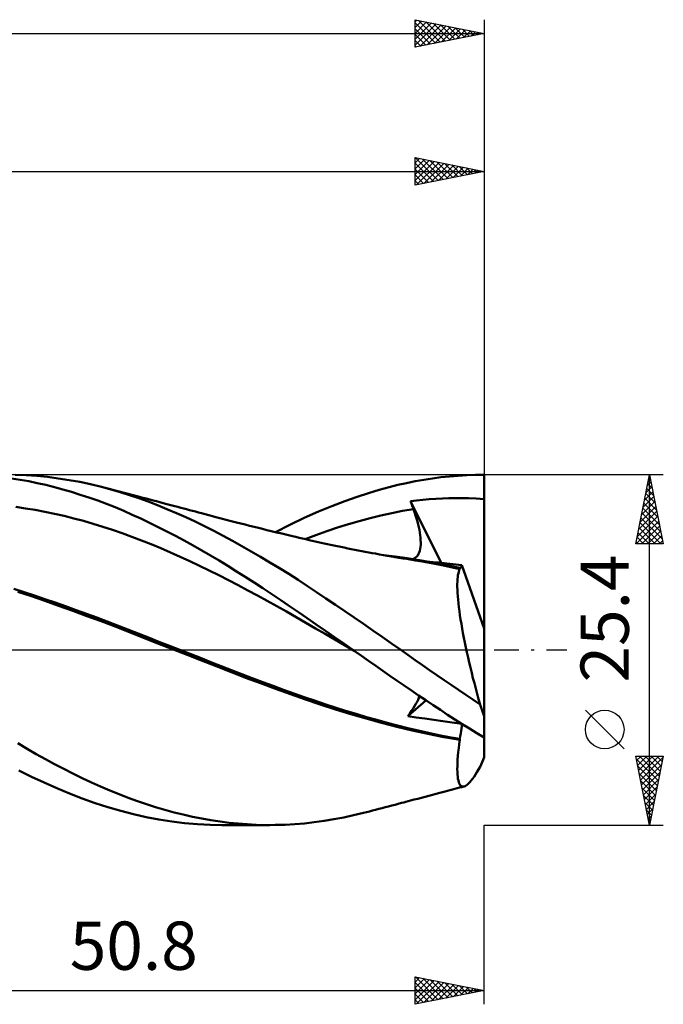
# Model space of a CAD drawing. Units: millimetres. Extents: x -55 to 89, y -26 to 50.
# Drawn here: x 43 to 89, y -26 to 46 of the extents above; entities that cross this region are included whole.
import ezdxf
from ezdxf.enums import TextEntityAlignment as Align

# ---------------------------------------------------------------- set-up
doc = ezdxf.new("R2010")
doc.units = ezdxf.units.MM
doc.header["$LTSCALE"] = 4.45
doc.linetypes.add('LONGDASH_DASH', pattern=[0.85, 0.4, -0.2, 0.05, -0.2])
for name, color, linetype in [('1', 4, 'CONTINUOUS'), ('2', 7, 'CONTINUOUS'), ('4', 2, 'LONGDASH_DASH'), ('CUT', 1, 'CONTINUOUS'), ('SK2', 7, 'CONTINUOUS'), ('SK4', 2, 'LONGDASH_DASH')]:
    doc.layers.add(name, color=color, linetype=linetype)
doc.styles.get("Standard").update_dxf_attribs({"font": 'Monospac821 BT'})

msp = doc.modelspace()

# ---------------------------------------------------------------- linework, layer by layer
at = {"layer": '1', "color": 4, "linetype": 'CONTINUOUS', "lineweight": 50}
for p, q in [((42.549, 12.335), (41.925, 12.432)), ((42.98, 12.667), (42.187, 12.695)), ((43.172, 12.224), (42.549, 12.335)), ((43.764, 12.615), (42.98, 12.667)), ((43.794, 12.099), (43.172, 12.224)), ((44.542, 12.54), (43.764, 12.615)), ((45.321, 12.441), (44.542, 12.54)), ((46.102, 12.32), (45.321, 12.441)), ((46.884, 12.176), (46.102, 12.32)), ((47.666, 12.01), (46.884, 12.176)), ((70.567, 12.099), (71.191, 12.225)), ((71.191, 12.225), (71.816, 12.336)), ((71.816, 12.336), (72.442, 12.433)), ((72.442, 12.433), (73.069, 12.514)), ((73.069, 12.514), (73.696, 12.581)), ((73.696, 12.581), (74.322, 12.633)), ((74.322, 12.633), (74.947, 12.671)), ((74.947, 12.671), (75.57, 12.693)), ((75.57, 12.693), (76.19, 12.7)), ((76.19, 12.447), (76.19, 12.7)), ((76.19, 12.194), (76.19, 12.447)), ((76.19, 11.941), (76.19, 12.194)), ((44.414, 11.959), (43.794, 12.099)), ((45.033, 11.805), (44.414, 11.959)), ((45.657, 11.636), (45.033, 11.805)), ((46.285, 11.453), (45.657, 11.636)), ((46.915, 11.256), (46.285, 11.453)), ((48.449, 11.822), (47.666, 12.01)), ((49.132, 11.64), (48.449, 11.822)), ((48.725, 11.752), (48.449, 11.822)), ((49, 11.681), (48.725, 11.752)), ((49.276, 11.61), (49, 11.681)), ((49.813, 11.441), (49.132, 11.64)), ((49.551, 11.539), (49.276, 11.61)), ((49.826, 11.467), (49.551, 11.539)), ((50.49, 11.226), (49.813, 11.441)), ((50.102, 11.395), (49.826, 11.467)), ((67.815, 11.373), (68.589, 11.604)), ((68.589, 11.604), (69.3, 11.798)), ((69.3, 11.798), (69.947, 11.959)), ((69.947, 11.959), (70.567, 12.099)), ((76.19, 11.688), (76.19, 11.941)), ((76.19, 11.436), (76.19, 11.688)), ((76.19, 11.183), (76.19, 11.436)), ((47.544, 11.047), (46.915, 11.256)), ((48.174, 10.824), (47.544, 11.047)), ((48.803, 10.588), (48.174, 10.824)), ((50.377, 11.322), (50.102, 11.395)), ((50.652, 11.249), (50.377, 11.322)), ((51.163, 10.996), (50.49, 11.226)), ((50.931, 11.175), (50.652, 11.249)), ((51.209, 11.101), (50.931, 11.175)), ((51.84, 10.75), (51.163, 10.996)), ((51.455, 11.036), (51.209, 11.101)), ((51.701, 10.971), (51.455, 11.036)), ((51.947, 10.905), (51.701, 10.971)), ((52.52, 10.489), (51.84, 10.75)), ((52.194, 10.84), (51.947, 10.905)), ((52.44, 10.775), (52.194, 10.84)), ((52.686, 10.709), (52.44, 10.775)), ((65.161, 10.433), (66.097, 10.791)), ((66.097, 10.791), (66.983, 11.104)), ((66.983, 11.104), (67.815, 11.373)), ((70.869, 10.786), (71.283, 10.835)), ((70.898, 10.704), (70.869, 10.785)), ((73.076, 6.312), (70.869, 10.785)), ((71.283, 10.835), (71.741, 10.882)), ((71.741, 10.882), (72.217, 10.924)), ((72.217, 10.924), (72.693, 10.957)), ((72.693, 10.957), (73.169, 10.982)), ((73.169, 10.982), (73.646, 10.999)), ((73.646, 10.999), (74.123, 11.008)), ((74.123, 11.008), (74.599, 11.009)), ((75.076, 11.002), (74.599, 11.009)), ((75.611, 10.983), (75.076, 11.002)), ((76.19, 10.93), (75.611, 10.983)), ((76.19, 10.93), (76.19, 11.183)), ((76.19, 1.549), (76.19, 10.93)), ((42.934, 10.264), (42.233, 10.363)), ((43.636, 10.149), (42.934, 10.264)), ((44.337, 10.019), (43.636, 10.149)), ((45.038, 9.873), (44.337, 10.019)), ((49.431, 10.339), (48.803, 10.588)), ((50.059, 10.077), (49.431, 10.339)), ((50.683, 9.804), (50.059, 10.077)), ((53.2, 10.214), (52.52, 10.489)), ((52.932, 10.644), (52.686, 10.709)), ((53.178, 10.579), (52.932, 10.644)), ((53.379, 10.526), (53.178, 10.579)), ((53.881, 9.925), (53.2, 10.214)), ((53.58, 10.473), (53.379, 10.526)), ((53.781, 10.42), (53.58, 10.473)), ((53.982, 10.367), (53.781, 10.42)), ((54.197, 10.31), (53.982, 10.367)), ((54.412, 10.253), (54.197, 10.31)), ((54.627, 10.196), (54.412, 10.253)), ((54.842, 10.139), (54.627, 10.196)), ((55.058, 10.083), (54.842, 10.139)), ((55.273, 10.026), (55.058, 10.083)), ((55.488, 9.969), (55.273, 10.026)), ((63.158, 9.566), (64.179, 10.025)), ((64.179, 10.025), (65.161, 10.433)), ((69.5, 9.92), (70.286, 10.077)), ((70.286, 10.077), (71.072, 10.215)), ((70.926, 10.622), (70.898, 10.704)), ((70.955, 10.541), (70.926, 10.622)), ((70.984, 10.459), (70.955, 10.541)), ((71.013, 10.378), (70.984, 10.459)), ((71.043, 10.296), (71.013, 10.378)), ((71.072, 10.215), (71.043, 10.296)), ((71.153, 9.984), (71.072, 10.215)), ((45.74, 9.713), (45.038, 9.873)), ((46.441, 9.54), (45.74, 9.713)), ((47.143, 9.352), (46.441, 9.54)), ((47.844, 9.151), (47.143, 9.352)), ((51.305, 9.519), (50.683, 9.804)), ((51.932, 9.221), (51.305, 9.519)), ((54.563, 9.622), (53.881, 9.925)), ((55.244, 9.305), (54.563, 9.622)), ((55.925, 8.975), (55.244, 9.305)), ((55.703, 9.912), (55.488, 9.969)), ((55.965, 9.843), (55.703, 9.912)), ((56.228, 9.774), (55.965, 9.843)), ((56.49, 9.705), (56.228, 9.774)), ((56.752, 9.636), (56.49, 9.705)), ((57.121, 9.538), (56.752, 9.636)), ((57.49, 9.441), (57.121, 9.538)), ((57.86, 9.345), (57.49, 9.441)), ((58.229, 9.25), (57.86, 9.345)), ((62.118, 9.07), (63.158, 9.566)), ((66.356, 9.115), (67.142, 9.342)), ((67.142, 9.342), (67.928, 9.552)), ((67.928, 9.552), (68.714, 9.745)), ((68.714, 9.745), (69.5, 9.92)), ((71.228, 9.757), (71.153, 9.984)), ((71.296, 9.534), (71.228, 9.757)), ((71.358, 9.317), (71.296, 9.534)), ((71.413, 9.105), (71.358, 9.317)), ((48.545, 8.936), (47.844, 9.151)), ((49.247, 8.708), (48.545, 8.936)), ((49.948, 8.466), (49.247, 8.708)), ((52.562, 8.912), (51.932, 9.221)), ((53.193, 8.593), (52.562, 8.912)), ((53.825, 8.264), (53.193, 8.593)), ((56.603, 8.632), (55.925, 8.975)), ((57.275, 8.277), (56.603, 8.632)), ((58.551, 9.167), (58.229, 9.25)), ((58.873, 9.085), (58.551, 9.167)), ((59.195, 9.004), (58.873, 9.085)), ((59.517, 8.923), (59.195, 9.004)), ((59.826, 8.846), (59.517, 8.923)), ((60.136, 8.769), (59.826, 8.846)), ((60.445, 8.693), (60.136, 8.769)), ((60.754, 8.618), (60.445, 8.693)), ((61.139, 8.524), (60.754, 8.618)), ((61.067, 8.542), (62.118, 9.07)), ((63.999, 8.331), (64.784, 8.61)), ((64.784, 8.61), (65.57, 8.871)), ((65.57, 8.871), (66.356, 9.115)), ((71.461, 8.898), (71.413, 9.105)), ((71.502, 8.698), (71.461, 8.898)), ((71.536, 8.503), (71.502, 8.698)), ((50.649, 8.209), (49.948, 8.466)), ((51.351, 7.94), (50.649, 8.209)), ((52.052, 7.66), (51.351, 7.94)), ((54.456, 7.926), (53.825, 8.264)), ((55.087, 7.578), (54.456, 7.926)), ((57.949, 7.911), (57.275, 8.277)), ((58.627, 7.534), (57.949, 7.911)), ((61.524, 8.432), (61.139, 8.524)), ((61.909, 8.34), (61.524, 8.432)), ((62.295, 8.249), (61.909, 8.34)), ((62.541, 8.191), (62.295, 8.249)), ((62.787, 8.134), (62.541, 8.191)), ((63.033, 8.076), (62.787, 8.134)), ((63.279, 8.019), (63.033, 8.076)), ((63.213, 8.034), (63.999, 8.331)), ((63.501, 7.969), (63.279, 8.019)), ((63.722, 7.918), (63.501, 7.969)), ((63.944, 7.868), (63.722, 7.918)), ((64.165, 7.818), (63.944, 7.868)), ((71.563, 8.316), (71.536, 8.503)), ((71.583, 8.135), (71.563, 8.316)), ((71.595, 7.961), (71.583, 8.135)), ((71.6, 7.793), (71.595, 7.961)), ((52.754, 7.37), (52.052, 7.66)), ((53.455, 7.069), (52.754, 7.37)), ((55.717, 7.22), (55.087, 7.578)), ((56.346, 6.852), (55.717, 7.22)), ((59.307, 7.147), (58.627, 7.534)), ((59.986, 6.75), (59.307, 7.147)), ((64.387, 7.769), (64.165, 7.818)), ((64.608, 7.721), (64.387, 7.769)), ((64.829, 7.673), (64.608, 7.721)), ((65.051, 7.625), (64.829, 7.673)), ((65.428, 7.546), (65.051, 7.625)), ((65.805, 7.468), (65.428, 7.546)), ((66.058, 7.416), (65.805, 7.468)), ((66.311, 7.365), (66.058, 7.416)), ((66.564, 7.314), (66.311, 7.365)), ((66.817, 7.264), (66.564, 7.314)), ((67.07, 7.215), (66.817, 7.264)), ((67.323, 7.166), (67.07, 7.215)), ((67.576, 7.118), (67.323, 7.166)), ((71.492, 7.07), (71.532, 7.196)), ((71.532, 7.196), (71.563, 7.332)), ((71.563, 7.332), (71.584, 7.477)), ((71.584, 7.477), (71.596, 7.631)), ((71.596, 7.631), (71.6, 7.793)), ((54.156, 6.759), (53.455, 7.069)), ((54.858, 6.439), (54.156, 6.759)), ((55.559, 6.108), (54.858, 6.439)), ((56.975, 6.475), (56.346, 6.852)), ((57.604, 6.09), (56.975, 6.475)), ((60.667, 6.344), (59.986, 6.75)), ((67.829, 7.071), (67.576, 7.118)), ((68.08, 7.025), (67.829, 7.071)), ((68.33, 6.979), (68.08, 7.025)), ((68.612, 6.928), (68.33, 6.979)), ((68.894, 6.878), (68.612, 6.928)), ((69.175, 6.829), (68.894, 6.878)), ((69.756, 6.771), (68.894, 6.877)), ((69.457, 6.78), (69.175, 6.829)), ((69.739, 6.732), (69.457, 6.78)), ((70.02, 6.685), (69.739, 6.732)), ((70.617, 6.65), (69.756, 6.771)), ((70.302, 6.64), (70.02, 6.685)), ((70.584, 6.595), (70.302, 6.64)), ((71.21, 6.493), (70.584, 6.595)), ((71.479, 6.514), (70.617, 6.65)), ((71.034, 6.586), (71.136, 6.63)), ((71.136, 6.63), (71.228, 6.69)), ((71.85, 6.381), (71.21, 6.493)), ((71.228, 6.69), (71.31, 6.764)), ((71.31, 6.764), (71.381, 6.853)), ((71.381, 6.853), (71.441, 6.955)), ((71.441, 6.955), (71.492, 7.07)), ((72.341, 6.364), (71.479, 6.514)), ((56.26, 5.767), (55.559, 6.108)), ((56.962, 5.415), (56.26, 5.767)), ((58.236, 5.696), (57.604, 6.09)), ((61.348, 5.929), (60.667, 6.344)), ((62.028, 5.505), (61.348, 5.929)), ((72.495, 6.261), (71.85, 6.381)), ((72.473, 6.374), (72.072, 6.414)), ((73.202, 6.2), (72.341, 6.364)), ((72.882, 6.332), (72.473, 6.374)), ((73.14, 6.133), (72.495, 6.261)), ((73.298, 6.289), (72.882, 6.332)), ((73.786, 5.998), (73.14, 6.133)), ((74.064, 6.022), (73.202, 6.2)), ((73.722, 6.245), (73.298, 6.289)), ((74.153, 6.2), (73.722, 6.245)), ((74.43, 5.855), (73.786, 5.998)), ((74.124, 6.009), (74.064, 6.022)), ((74.185, 5.996), (74.124, 6.009)), ((74.591, 6.154), (74.153, 6.2)), ((74.245, 5.983), (74.185, 5.996)), ((74.305, 5.97), (74.245, 5.983)), ((74.366, 5.957), (74.305, 5.97)), ((74.356, 5.672), (74.391, 5.771)), ((74.426, 5.944), (74.366, 5.957)), ((74.391, 5.771), (74.43, 5.855)), ((74.426, 5.944), (74.458, 5.945)), ((74.427, 5.931), (74.426, 5.944)), ((74.427, 5.918), (74.427, 5.931)), ((74.428, 5.906), (74.427, 5.918)), ((74.428, 5.893), (74.428, 5.906)), ((74.429, 5.88), (74.428, 5.893)), ((74.429, 5.868), (74.429, 5.88)), ((74.43, 5.855), (74.429, 5.868)), ((74.458, 5.945), (74.487, 5.957)), ((74.487, 5.957), (74.514, 5.978)), ((74.514, 5.978), (74.537, 6.008)), ((74.537, 6.008), (74.558, 6.048)), ((74.558, 6.048), (74.576, 6.097)), ((74.576, 6.097), (74.591, 6.154)), ((76.19, 1.549), (74.591, 6.154)), ((57.663, 5.054), (56.962, 5.415)), ((58.365, 4.688), (57.663, 5.054)), ((58.872, 5.294), (58.236, 5.696)), ((59.514, 4.884), (58.872, 5.294)), ((62.706, 5.072), (62.028, 5.505)), ((63.38, 4.633), (62.706, 5.072)), ((74.257, 4.961), (74.267, 5.132)), ((74.267, 5.132), (74.282, 5.289)), ((74.282, 5.289), (74.302, 5.431)), ((74.302, 5.431), (74.327, 5.559)), ((74.327, 5.559), (74.356, 5.672)), ((42.845, 4.186), (42.093, 4.423)), ((59.066, 4.316), (58.365, 4.688)), ((59.767, 3.939), (59.066, 4.316)), ((60.157, 4.467), (59.514, 4.884)), ((60.802, 4.044), (60.157, 4.467)), ((64.052, 4.188), (63.38, 4.633)), ((74.253, 4.775), (74.257, 4.961)), ((74.253, 4.575), (74.253, 4.775)), ((74.259, 4.36), (74.253, 4.575)), ((74.27, 4.133), (74.259, 4.36)), ((43.366, 3.887), (42.381, 4.208)), ((43.597, 3.94), (42.845, 4.186)), ((44.349, 3.552), (43.366, 3.887)), ((44.349, 3.687), (43.597, 3.94)), ((45.101, 3.426), (44.349, 3.687)), ((60.469, 3.557), (59.767, 3.939)), ((61.447, 3.615), (60.802, 4.044)), ((62.092, 3.182), (61.447, 3.615)), ((64.73, 3.736), (64.052, 4.188)), ((65.409, 3.279), (64.73, 3.736)), ((74.287, 3.893), (74.27, 4.133)), ((74.308, 3.641), (74.287, 3.893)), ((74.335, 3.377), (74.308, 3.641)), ((45.34, 3.202), (44.349, 3.552)), ((45.853, 3.162), (45.101, 3.426)), ((46.366, 2.833), (45.34, 3.202)), ((46.605, 2.892), (45.853, 3.162)), ((47.357, 2.619), (46.605, 2.892)), ((61.17, 3.169), (60.469, 3.557)), ((61.871, 2.776), (61.17, 3.169)), ((62.735, 2.743), (62.092, 3.182)), ((66.089, 2.819), (65.409, 3.279)), ((74.367, 3.101), (74.335, 3.377)), ((74.404, 2.814), (74.367, 3.101)), ((47.396, 2.458), (46.366, 2.833)), ((48.109, 2.341), (47.357, 2.619)), ((48.423, 2.075), (47.396, 2.458)), ((48.86, 2.06), (48.109, 2.341)), ((62.573, 2.377), (61.871, 2.776)), ((63.274, 1.972), (62.573, 2.377)), ((63.376, 2.3), (62.735, 2.743)), ((64.022, 1.85), (63.376, 2.3)), ((66.769, 2.356), (66.089, 2.819)), ((67.45, 1.888), (66.769, 2.356)), ((74.446, 2.516), (74.404, 2.814)), ((74.493, 2.208), (74.446, 2.516)), ((74.545, 1.889), (74.493, 2.208)), ((49.447, 1.686), (48.423, 2.075)), ((49.612, 1.773), (48.86, 2.06)), ((50.47, 1.287), (49.447, 1.686)), ((50.364, 1.482), (49.612, 1.773)), ((51.116, 1.187), (50.364, 1.482)), ((63.976, 1.563), (63.274, 1.972)), ((64.677, 1.154), (63.976, 1.563)), ((64.683, 1.389), (64.022, 1.85)), ((68.131, 1.417), (67.45, 1.888)), ((74.601, 1.562), (74.545, 1.889)), ((74.662, 1.228), (74.601, 1.562)), ((76.19, -7.788), (76.19, 1.549)), ((51.49, 0.883), (50.47, 1.287)), ((51.868, 0.892), (51.116, 1.187)), ((52.545, 0.467), (51.49, 0.883)), ((52.62, 0.596), (51.868, 0.892)), ((65.378, 0.745), (64.677, 1.154)), ((65.347, 0.926), (64.683, 1.389)), ((66.012, 0.463), (65.347, 0.926)), ((66.08, 0.337), (65.378, 0.745)), ((68.811, 0.943), (68.131, 1.417)), ((69.489, 0.467), (68.811, 0.943)), ((74.728, 0.886), (74.662, 1.228)), ((74.797, 0.538), (74.728, 0.886)), ((53.602, 0.052), (52.545, 0.467)), ((53.372, 0.3), (52.62, 0.596)), ((54.124, 0.005), (53.372, 0.3)), ((54.656, -0.361), (53.602, 0.052)), ((54.876, -0.291), (54.124, 0.005)), ((66.678, 0), (66.012, 0.463)), ((66.781, -0.072), (66.08, 0.337)), ((66.695, -0.012), (66.678, 0)), ((70.15, 0), (69.489, 0.467)), ((70.671, -0.368), (70.15, 0)), ((74.871, 0.184), (74.797, 0.538)), ((74.948, -0.176), (74.871, 0.184)), ((55.71, -0.775), (54.656, -0.361)), ((55.628, -0.587), (54.876, -0.291)), ((56.38, -0.884), (55.628, -0.587)), ((66.712, -0.024), (66.695, -0.012)), ((66.73, -0.036), (66.712, -0.024)), ((66.747, -0.048), (66.73, -0.036)), ((66.764, -0.06), (66.747, -0.048)), ((66.782, -0.072), (66.764, -0.06)), ((66.781, -0.072), (66.781, -0.072)), ((66.782, -0.072), (66.781, -0.072)), ((66.781, -0.072), (66.781, -0.072)), ((66.781, -0.072), (66.781, -0.072)), ((66.781, -0.072), (66.781, -0.072)), ((66.781, -0.072), (66.781, -0.072)), ((66.781, -0.072), (66.781, -0.072)), ((67.3, -0.433), (66.782, -0.072)), ((66.782, -0.072), (66.782, -0.072)), ((67.817, -0.793), (67.3, -0.433)), ((71.195, -0.734), (70.671, -0.368)), ((75.029, -0.541), (74.948, -0.176)), ((75.114, -0.911), (75.029, -0.541)), ((56.762, -1.189), (55.71, -0.775)), ((57.132, -1.18), (56.38, -0.884)), ((57.809, -1.601), (56.762, -1.189)), ((57.884, -1.475), (57.132, -1.18)), ((68.335, -1.154), (67.817, -0.793)), ((68.852, -1.514), (68.335, -1.154)), ((71.719, -1.1), (71.195, -0.734)), ((72.244, -1.464), (71.719, -1.1)), ((75.203, -1.285), (75.114, -0.911)), ((75.295, -1.663), (75.203, -1.285)), ((58.893, -2.017), (57.809, -1.601)), ((58.636, -1.765), (57.884, -1.475)), ((59.388, -2.051), (58.636, -1.765)), ((59.983, -2.424), (58.893, -2.017)), ((60.139, -2.333), (59.388, -2.051)), ((69.369, -1.874), (68.852, -1.514)), ((69.884, -2.233), (69.369, -1.874)), ((72.768, -1.826), (72.244, -1.464)), ((73.293, -2.187), (72.768, -1.826)), ((75.39, -2.043), (75.295, -1.663)), ((75.488, -2.424), (75.39, -2.043)), ((61.076, -2.823), (59.983, -2.424)), ((60.891, -2.611), (60.139, -2.333)), ((61.643, -2.884), (60.891, -2.611)), ((62.163, -3.211), (61.076, -2.823)), ((70.401, -2.591), (69.884, -2.233)), ((70.92, -2.947), (70.401, -2.591)), ((73.817, -2.545), (73.293, -2.187)), ((74.339, -2.901), (73.817, -2.545)), ((75.589, -2.807), (75.488, -2.424)), ((75.692, -3.191), (75.589, -2.807)), ((62.395, -3.154), (61.643, -2.884)), ((63.24, -3.589), (62.163, -3.211)), ((63.147, -3.419), (62.395, -3.154)), ((63.899, -3.681), (63.147, -3.419)), ((71.441, -3.302), (70.92, -2.947)), ((71.406, -3.612), (71.465, -3.477)), ((71.967, -3.655), (71.441, -3.302)), ((71.465, -3.477), (71.513, -3.35)), ((74.862, -3.256), (74.339, -2.901)), ((75.384, -3.608), (74.862, -3.256)), ((75.797, -3.575), (75.692, -3.191)), ((64.309, -3.953), (63.24, -3.589)), ((64.651, -3.934), (63.899, -3.681)), ((65.415, -4.311), (64.309, -3.953)), ((65.403, -4.179), (64.651, -3.934)), ((66.155, -4.416), (65.403, -4.179)), ((70.673, -4.803), (71.981, -3.664)), ((70.936, -4.427), (71.053, -4.248)), ((71.053, -4.248), (71.159, -4.075)), ((71.159, -4.075), (71.253, -3.912)), ((71.253, -3.912), (71.335, -3.757)), ((71.335, -3.757), (71.406, -3.612)), ((72.495, -4.006), (71.967, -3.655)), ((73.024, -4.353), (72.495, -4.006)), ((75.905, -3.959), (75.384, -3.608)), ((75.905, -3.959), (75.797, -3.575)), ((66.532, -4.654), (65.415, -4.311)), ((66.907, -4.645), (66.155, -4.416)), ((67.649, -4.978), (66.532, -4.654)), ((67.659, -4.867), (66.907, -4.645)), ((68.761, -5.285), (67.649, -4.978)), ((68.411, -5.08), (67.659, -4.867)), ((70.673, -4.803), (70.809, -4.612)), ((71.278, -4.891), (70.673, -4.803)), ((70.809, -4.612), (70.936, -4.427)), ((71.901, -4.981), (71.278, -4.891)), ((72.545, -5.074), (71.901, -4.981)), ((73.552, -4.697), (73.024, -4.353)), ((74.081, -5.038), (73.552, -4.697)), ((69.163, -5.287), (68.411, -5.08)), ((69.866, -5.573), (68.761, -5.285)), ((69.915, -5.485), (69.163, -5.287)), ((70.974, -5.842), (69.866, -5.573)), ((70.666, -5.674), (69.915, -5.485)), ((71.418, -5.851), (70.666, -5.674)), ((73.207, -5.168), (72.545, -5.074)), ((73.888, -5.264), (73.207, -5.168)), ((74.589, -5.361), (73.888, -5.264)), ((74.61, -5.375), (74.081, -5.038)), ((74.526, -5.875), (74.551, -5.696)), ((74.551, -5.696), (74.573, -5.525)), ((74.573, -5.525), (74.591, -5.363)), ((75.138, -5.707), (74.61, -5.375)), ((75.665, -6.036), (75.138, -5.707)), ((72.119, -6.093), (70.974, -5.842)), ((72.17, -6.018), (71.418, -5.851)), ((73.275, -6.32), (72.119, -6.093)), ((72.922, -6.173), (72.17, -6.018)), ((73.674, -6.319), (72.922, -6.173)), ((74.43, -6.522), (73.275, -6.32)), ((74.426, -6.454), (73.674, -6.319)), ((74.426, -6.454), (74.463, -6.254)), ((74.463, -6.254), (74.496, -6.061)), ((74.496, -6.061), (74.526, -5.875)), ((76.19, -6.359), (75.665, -6.036)), ((43.05, -7.168), (42.374, -6.774)), ((74.322, -7.416), (74.352, -7.13)), ((74.352, -7.13), (74.389, -6.832)), ((74.389, -6.832), (74.43, -6.522)), ((74.427, -6.464), (74.426, -6.454)), ((74.427, -6.474), (74.427, -6.464)), ((74.428, -6.483), (74.427, -6.474)), ((74.428, -6.493), (74.428, -6.483)), ((74.429, -6.503), (74.428, -6.493)), ((74.429, -6.512), (74.429, -6.503)), ((74.43, -6.522), (74.429, -6.512)), ((43.719, -7.551), (43.05, -7.168)), ((44.383, -7.923), (43.719, -7.551)), ((74.277, -7.947), (74.297, -7.688)), ((74.297, -7.688), (74.322, -7.416)), ((45.048, -8.284), (44.383, -7.923)), ((45.715, -8.633), (45.048, -8.284)), ((74.252, -8.641), (74.255, -8.424)), ((74.255, -8.424), (74.263, -8.193)), ((74.263, -8.193), (74.277, -7.947)), ((75.791, -8.674), (75.905, -8.471)), ((43.379, -9.194), (42.46, -8.739)), ((44.295, -9.627), (43.379, -9.194)), ((46.382, -8.97), (45.715, -8.633)), ((47.051, -9.293), (46.382, -8.97)), ((74.256, -8.842), (74.252, -8.641)), ((74.265, -9.027), (74.256, -8.842)), ((74.28, -9.194), (74.265, -9.027)), ((74.302, -9.345), (74.28, -9.194)), ((75.359, -9.343), (75.463, -9.198)), ((75.463, -9.198), (75.569, -9.038)), ((75.569, -9.038), (75.679, -8.863)), ((75.679, -8.863), (75.791, -8.674)), ((45.208, -10.035), (44.295, -9.627)), ((47.72, -9.605), (47.051, -9.293)), ((48.389, -9.903), (47.72, -9.605)), ((49.059, -10.189), (48.389, -9.903)), ((74.232, -10.035), (74.403, -9.99)), ((74.328, -9.478), (74.302, -9.345)), ((74.361, -9.593), (74.328, -9.478)), ((74.399, -9.691), (74.361, -9.593)), ((74.443, -9.771), (74.399, -9.691)), ((74.403, -9.99), (74.573, -9.945)), ((74.493, -9.833), (74.443, -9.771)), ((74.548, -9.877), (74.493, -9.833)), ((74.608, -9.903), (74.548, -9.877)), ((74.573, -9.945), (74.744, -9.9)), ((74.673, -9.91), (74.608, -9.903)), ((74.673, -9.91), (74.744, -9.9)), ((74.744, -9.9), (74.819, -9.872)), ((74.819, -9.872), (74.898, -9.827)), ((74.898, -9.827), (74.982, -9.764)), ((74.982, -9.764), (75.071, -9.684)), ((75.071, -9.684), (75.163, -9.587)), ((75.163, -9.587), (75.259, -9.473)), ((75.259, -9.473), (75.359, -9.343)), ((46.132, -10.418), (45.208, -10.035)), ((47.06, -10.775), (46.132, -10.418)), ((49.727, -10.461), (49.059, -10.189)), ((50.391, -10.719), (49.727, -10.461)), ((71.65, -10.717), (71.915, -10.647)), ((71.915, -10.647), (72.18, -10.577)), ((72.18, -10.577), (72.445, -10.507)), ((72.445, -10.507), (72.71, -10.437)), ((72.71, -10.437), (72.975, -10.367)), ((72.975, -10.367), (73.178, -10.313)), ((73.178, -10.313), (73.38, -10.26)), ((73.38, -10.26), (73.551, -10.215)), ((73.551, -10.215), (73.721, -10.17)), ((73.721, -10.17), (73.892, -10.125)), ((73.892, -10.125), (74.062, -10.08)), ((74.062, -10.08), (74.232, -10.035)), ((47.989, -11.103), (47.06, -10.775)), ((48.916, -11.403), (47.989, -11.103)), ((49.842, -11.673), (48.916, -11.403)), ((51.05, -10.961), (50.391, -10.719)), ((51.713, -11.19), (51.05, -10.961)), ((52.379, -11.403), (51.713, -11.19)), ((53.046, -11.6), (52.379, -11.403)), ((68.798, -11.473), (69.032, -11.412)), ((69.032, -11.412), (69.266, -11.35)), ((69.266, -11.35), (69.501, -11.288)), ((69.501, -11.288), (69.735, -11.226)), ((69.735, -11.226), (69.969, -11.164)), ((69.969, -11.164), (70.203, -11.102)), ((70.203, -11.102), (70.366, -11.058)), ((70.366, -11.058), (70.529, -11.015)), ((70.529, -11.015), (70.692, -10.972)), ((70.692, -10.972), (70.855, -10.928)), ((70.855, -10.928), (71.12, -10.858)), ((71.12, -10.858), (71.385, -10.788)), ((71.385, -10.788), (71.65, -10.717)), ((50.763, -11.913), (49.842, -11.673)), ((51.682, -12.122), (50.763, -11.913)), ((52.611, -12.3), (51.682, -12.122)), ((53.714, -11.782), (53.046, -11.6)), ((54.382, -11.947), (53.714, -11.782)), ((55.05, -12.097), (54.382, -11.947)), ((55.718, -12.231), (55.05, -12.097)), ((66.012, -12.15), (66.727, -11.995)), ((66.727, -11.995), (67.442, -11.823)), ((67.442, -11.823), (67.664, -11.766)), ((67.664, -11.766), (67.886, -11.709)), ((67.886, -11.709), (68.108, -11.652)), ((68.108, -11.652), (68.329, -11.595)), ((68.329, -11.595), (68.564, -11.534)), ((68.564, -11.534), (68.798, -11.473)), ((53.542, -12.446), (52.611, -12.3)), ((54.473, -12.558), (53.542, -12.446)), ((55.403, -12.639), (54.473, -12.558)), ((56.332, -12.686), (55.403, -12.639)), ((56.385, -12.349), (55.718, -12.231)), ((57.258, -12.7), (56.332, -12.686)), ((57.046, -12.449), (56.385, -12.349)), ((57.701, -12.532), (57.046, -12.449)), ((60.658, -12.7), (57.18, -12.7)), ((58.358, -12.599), (57.701, -12.532)), ((59.016, -12.648), (58.358, -12.599)), ((59.674, -12.682), (59.016, -12.648)), ((60.333, -12.698), (59.674, -12.682)), ((60.333, -12.698), (61.047, -12.697)), ((61.047, -12.697), (61.76, -12.677)), ((61.76, -12.677), (62.471, -12.637)), ((62.471, -12.637), (63.177, -12.578)), ((63.177, -12.578), (63.881, -12.499)), ((63.881, -12.499), (64.586, -12.402)), ((64.586, -12.402), (65.298, -12.285)), ((65.298, -12.285), (66.012, -12.15))]:
    msp.add_line(p, q, dxfattribs=at)
for major_axis, start_param, end_param in [((-3.66, 12.688), 1.844498, 1.914521), ((3.66, 12.688), 4.02552, 4.095543)]:
    msp.add_ellipse((76.752, 0), major_axis=major_axis, ratio=0.150264, start_param=start_param, end_param=end_param, dxfattribs=at)
at = {"layer": '2', "color": 7, "linetype": 'CONTINUOUS', "lineweight": 25}
for p, q in [((71.19, 33.7), (71.19, 35.7)), ((71.19, 35.7), (76.19, 34.7)), ((76.19, 35.7), (76.19, 12.7)), ((71.19, 35.31), (71.515, 35.635)), ((71.19, 34.886), (71.868, 35.564)), ((71.19, 34.462), (72.222, 35.494)), ((71.19, 34.037), (72.576, 35.423)), ((71.19, 35.29), (72.515, 33.965)), ((71.208, 35.696), (72.869, 34.036)), ((71.299, 33.722), (72.929, 35.352)), ((71.739, 35.59), (73.222, 34.106)), ((71.829, 33.828), (73.283, 35.281)), ((72.269, 35.484), (73.576, 34.177)), ((72.359, 33.934), (73.636, 35.211)), ((72.799, 35.378), (73.929, 34.248)), ((72.89, 34.04), (73.99, 35.14)), ((73.33, 35.272), (74.283, 34.319)), ((73.42, 34.146), (74.343, 35.069)), ((73.86, 35.166), (74.637, 34.389)), ((73.95, 34.252), (74.697, 34.999)), ((74.39, 35.06), (74.99, 34.46)), ((-0.01, 34.7), (76.19, 34.7)), ((71.19, 34.866), (72.162, 33.894)), ((76.19, 34.7), (71.19, 33.7)), ((71.19, 34.442), (71.808, 33.824)), ((74.481, 34.358), (75.05, 34.928)), ((74.92, 34.954), (75.344, 34.531)), ((75.011, 34.464), (75.404, 34.857)), ((75.451, 34.848), (75.697, 34.601)), ((75.541, 34.57), (75.758, 34.786)), ((75.981, 34.742), (76.051, 34.672)), ((76.072, 34.676), (76.111, 34.716)), ((71.19, 34.017), (71.455, 33.753)), ((89.19, 12.7), (76.19, 12.7)), ((87.19, 7.7), (88.19, 12.7)), ((88.032, 11.912), (88.295, 12.175)), ((88.132, 12.409), (88.277, 12.263)), ((88.138, 12.442), (88.224, 12.528)), ((88.19, -12.7), (88.19, 12.7)), ((88.19, 12.7), (89.19, 7.7)), ((87.82, 10.851), (88.436, 11.468)), ((87.926, 11.382), (88.366, 11.821)), ((87.99, 11.702), (88.489, 11.203)), ((88.061, 12.055), (88.383, 11.733)), ((87.608, 9.791), (88.578, 10.76)), ((87.714, 10.321), (88.507, 11.114)), ((87.849, 10.995), (88.702, 10.142)), ((87.92, 11.348), (88.596, 10.672)), ((87.396, 8.73), (88.719, 10.053)), ((87.502, 9.26), (88.649, 10.407)), ((87.707, 10.287), (88.914, 9.081)), ((87.778, 10.641), (88.808, 9.612)), ((87.215, 7.7), (88.861, 9.346)), ((87.29, 8.2), (88.79, 9.7)), ((87.566, 9.58), (89.126, 8.021)), ((87.637, 9.934), (89.02, 8.551)), ((87.425, 8.873), (88.598, 7.7)), ((87.495, 9.227), (89.022, 7.7)), ((87.639, 7.7), (88.931, 8.993)), ((88.063, 7.7), (89.002, 8.639)), ((87.283, 8.166), (87.749, 7.7)), ((87.354, 8.52), (88.174, 7.7)), ((88.487, 7.7), (89.073, 8.286)), ((88.912, 7.7), (89.144, 7.932)), ((89.19, 7.7), (87.19, 7.7)), ((87.213, 7.813), (87.325, 7.7)), ((86.34, -7.175), (83.54, -4.375)), ((88.19, -12.7), (87.19, -7.7)), ((87.19, -7.7), (89.19, -7.7)), ((87.255, -8.027), (87.583, -7.7)), ((87.326, -8.381), (88.007, -7.7)), ((87.397, -8.735), (88.431, -7.7)), ((87.452, -7.7), (88.9, -9.149)), ((87.468, -9.088), (88.856, -7.7)), ((87.538, -9.442), (89.167, -7.813)), ((87.876, -7.7), (88.971, -8.795)), ((89.19, -7.7), (88.19, -12.7)), ((88.3, -7.7), (89.042, -8.442)), ((88.724, -7.7), (89.112, -8.088)), ((89.149, -7.7), (89.183, -7.734)), ((87.231, -7.903), (88.83, -9.502)), ((87.337, -8.434), (88.759, -9.856)), ((87.609, -9.795), (89.061, -8.343)), ((87.443, -8.964), (88.688, -10.209)), ((87.68, -10.149), (88.955, -8.873)), ((87.549, -9.494), (88.617, -10.563)), ((87.75, -10.502), (88.849, -9.404)), ((87.821, -10.856), (88.743, -9.934)), ((87.655, -10.025), (88.547, -10.916)), ((87.761, -10.555), (88.476, -11.27)), ((87.892, -11.209), (88.637, -10.464)), ((87.867, -11.085), (88.405, -11.624)), ((87.963, -11.563), (88.531, -10.995)), ((87.973, -11.616), (88.335, -11.977)), ((88.033, -11.917), (88.425, -11.525)), ((88.104, -12.27), (88.319, -12.055)), ((76.19, -12.7), (89.19, -12.7)), ((76.19, -25.7), (76.19, -12.7)), ((88.079, -12.146), (88.264, -12.331)), ((88.175, -12.624), (88.213, -12.585)), ((88.185, -12.676), (88.193, -12.684)), ((71.19, -25.7), (71.19, -23.7)), ((71.19, -23.7), (76.19, -24.7)), ((71.19, -24.093), (71.517, -23.765)), ((71.19, -24.517), (71.871, -23.836)), ((71.19, -24.941), (72.225, -23.907)), ((71.19, -25.366), (72.578, -23.978)), ((71.19, -24.107), (72.518, -25.434)), ((71.212, -23.704), (72.871, -25.364)), ((71.303, -25.677), (72.932, -24.048)), ((71.742, -23.81), (73.225, -25.293)), ((71.833, -25.571), (73.285, -24.119)), ((72.273, -23.917), (73.578, -25.222)), ((72.363, -25.465), (73.639, -24.19)), ((72.803, -24.023), (73.932, -25.152)), ((72.894, -25.359), (73.992, -24.26)), ((73.333, -24.129), (74.286, -25.081)), ((73.864, -24.235), (74.639, -25.01)), ((25.39, -24.7), (76.19, -24.7)), ((71.19, -24.531), (72.164, -25.505)), ((76.19, -24.7), (71.19, -25.7)), ((71.19, -24.955), (71.811, -25.576)), ((73.424, -25.253), (74.346, -24.331)), ((73.954, -25.147), (74.699, -24.402)), ((74.394, -24.341), (74.993, -24.939)), ((74.485, -25.041), (75.053, -24.473)), ((74.924, -24.447), (75.346, -24.869)), ((75.015, -24.935), (75.407, -24.543)), ((75.455, -24.553), (75.7, -24.798)), ((75.545, -24.829), (75.76, -24.614)), ((75.985, -24.659), (76.053, -24.727)), ((76.075, -24.723), (76.114, -24.685)), ((71.19, -25.379), (71.457, -25.647))]:
    msp.add_line(p, q, dxfattribs=at)
msp.add_circle((84.94, -5.775), 1.4, dxfattribs=at)
at = {"layer": '4', "color": 2, "linetype": 'LONGDASH_DASH', "lineweight": 25}
msp.add_line((-0.01, 0), (76.19, 0), dxfattribs=at)
at = {"layer": 'CUT', "color": 1, "linetype": 'CONTINUOUS', "lineweight": 25}
for p, q in [((76.19, 12.7), (25.39, 12.7)), ((76.19, 12.695), (76.19, 12.7)), ((76.19, 0), (76.19, 12.695)), ((25.39, 0), (76.19, 0))]:
    msp.add_line(p, q, dxfattribs=at)
at = {"layer": 'SK2', "color": 7, "linetype": 'CONTINUOUS', "lineweight": 25}
for p, q in [((71.19, 43.7), (71.19, 45.7)), ((71.19, 45.7), (76.19, 44.7)), ((76.19, 45.7), (76.19, 12.7)), ((71.19, 45.552), (71.313, 45.675)), ((71.19, 45.128), (71.667, 45.605)), ((71.19, 44.703), (72.02, 45.534)), ((71.19, 45.473), (72.667, 43.995)), ((71.19, 44.279), (72.374, 45.463)), ((71.19, 43.855), (72.728, 45.392)), ((71.19, 45.048), (72.314, 43.925)), ((71.436, 45.651), (73.021, 44.066)), ((71.527, 43.767), (73.081, 45.322)), ((71.966, 45.545), (73.374, 44.137)), ((72.057, 43.873), (73.435, 45.251)), ((72.497, 45.439), (73.728, 44.208)), ((72.587, 43.979), (73.788, 45.18)), ((73.027, 45.333), (74.081, 44.278)), ((73.118, 44.086), (74.142, 45.11)), ((73.557, 45.227), (74.435, 44.349)), ((73.648, 44.192), (74.495, 45.039)), ((74.088, 45.12), (74.789, 44.42)), ((74.618, 45.014), (75.142, 44.49)), ((-38.11, 44.7), (76.19, 44.7)), ((76.19, 44.7), (71.19, 43.7)), ((71.19, 44.624), (71.96, 43.854)), ((74.178, 44.298), (74.849, 44.968)), ((74.709, 44.404), (75.202, 44.898)), ((75.148, 44.908), (75.496, 44.561)), ((75.239, 44.51), (75.556, 44.827)), ((75.679, 44.802), (75.849, 44.632)), ((75.769, 44.616), (75.91, 44.756)), ((71.19, 44.2), (71.607, 43.783)), ((71.19, 43.776), (71.253, 43.713))]:
    msp.add_line(p, q, dxfattribs=at)
at = {"layer": 'SK4', "color": 2, "linetype": 'LONGDASH_DASH', "lineweight": 25}
msp.add_line((-44.11, 0), (82.19, 0), dxfattribs=at)

# ---------------------------------------------------------------- texts
at = {"layer": '2', "color": 7, "linetype": 'CONTINUOUS', "lineweight": 25}
msp.add_text('25.4', height=3.5, rotation=90, dxfattribs=at).set_placement((86.69, 2.275), align=Align.CENTER)
msp.add_text('50.8', height=3.5, dxfattribs=at).set_placement((50.79, -23.2), align=Align.CENTER)

doc.saveas('drawing.dxf')
